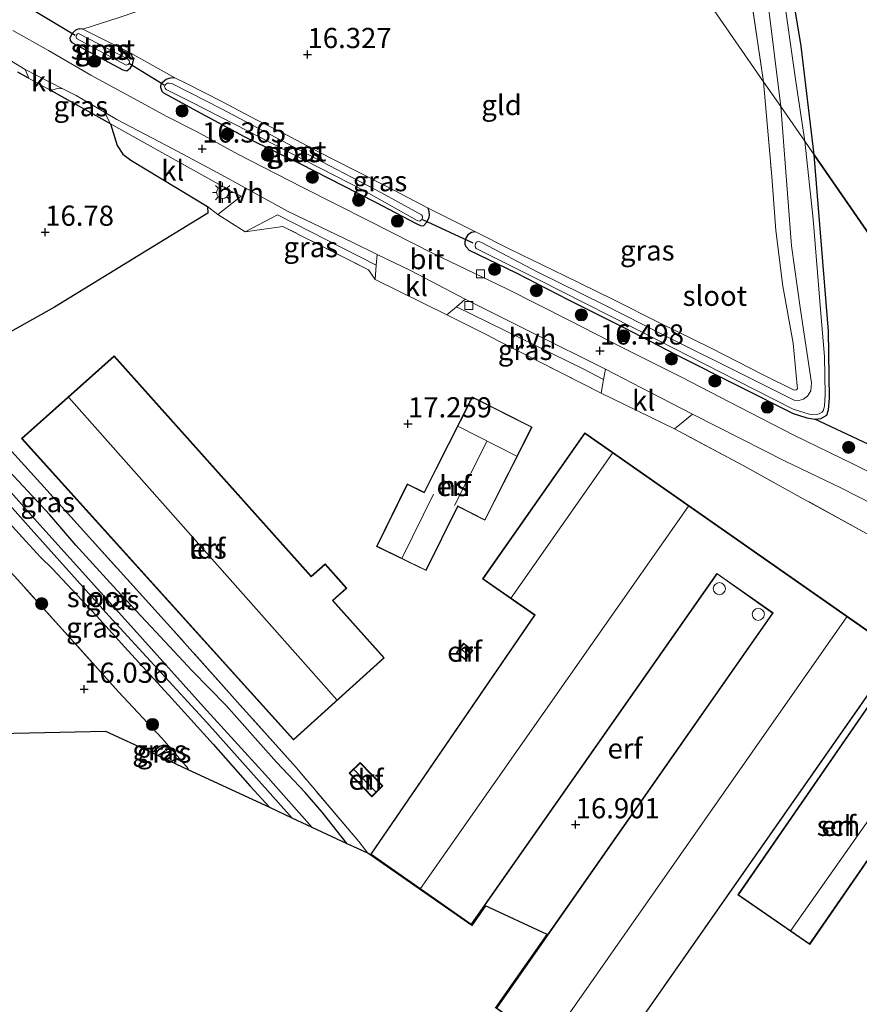
# Model space of a CAD drawing. Units: metres. Extents: x 200000 to 210010, y 387500 to 393753.
# Drawn here: x 204003 to 204107, y 390913 to 391035 of the extents above; entities that cross this region are included whole.
import ezdxf
from ezdxf.enums import TextEntityAlignment as Align

# ---------------------------------------------------------------- set-up
doc = ezdxf.new("R2010")
doc.units = ezdxf.units.M
doc.linetypes.add('IE-TERREINAFSCHEIDING', pattern=[10, 8, -2])
doc.layers.get('0').update_dxf_attribs({"lineweight": 25})
for name, color, linetype, lineweight in [('B-ME-GR-BOOM-S-B1', 93, 'Continuous', 18), ('B-ME-GR-BOS-GV-B6', 10, 'Continuous', 25), ('B-ME-GW-HOOGTEPUNT-S-B1', 10, 'Continuous', 25), ('B-ME-GW-INSTEEKWATERGANG-L-B1', 10, 'Continuous', 25), ('B-ME-GW-WATERGANG-GREPPEL-L-B1', 10, 'Continuous', 25), ('B-ME-IE-GRASLAND-GV-B6', 93, 'Continuous', 18), ('B-ME-IE-GRONDWERKLIJN-GROND_INGERICHT-GV-B6', 253, 'Continuous', 18), ('B-ME-IE-HULPGEOMETRIE-L-B1', 53, 'Continuous', 18), ('B-ME-IE-MEUBILAIR_WEGMEUBILAIR-LICHTMAST-S-B1', 8, 'Continuous', 18), ('B-ME-IE-TERREINAFSCHEIDING-DOORGANG-L-B1', 8, 'IE-TERREINAFSCHEIDING-KUNSTMATIG-OPEN', 18), ('B-ME-IE-TERREINAFSCHEIDING-HAAG-L-B1', 10, 'Continuous', 25), ('B-ME-IE-TERREINAFSCHEIDING-HAAGRASTER-L-B1', 10, 'Continuous', 25), ('B-ME-IE-TERREINAFSCHEIDING-RASTERHEKWERK-L-B1', 8, 'IE-TERREINAFSCHEIDING', 18), ('B-ME-KG-KADASTRAAL-DAKRAND-L-B1', 13, 'Continuous', 18), ('B-ME-KG-KADASTRAAL-NOKLIJN-L-B1', 13, 'Continuous', 18), ('B-ME-KG-KADASTRAAL-OPNAMEDTMGRENS-L-B1', 10, 'Continuous', 25), ('B-ME-KW-DUIKER-L-B1', 10, 'Continuous', 25), ('B-ME-OG-BEBOUWING-GV-B6', 173, 'Continuous', 18), ('B-ME-OG-BEBOUWING-S-B1', 173, 'Continuous', 18), ('B-ME-OG-WATER-GV-B6', 153, 'Continuous', 18), ('B-ME-VH-VERH_SOORT-BITUMEN-GV-B6', 8, 'IE-TERREINAFSCHEIDING-NATUURLIJK-HOUTWAL', 18), ('B-ME-VH-VERH_SOORT-HALF_VERHARDING-GV-B6', 8, 'IE-TERREINAFSCHEIDING-NATUURLIJK-HOUTWAL', 18), ('B-ME-VH-VERH_SOORT-KLINKERS-GV-B6', 8, 'IE-TERREINAFSCHEIDING-NATUURLIJK-HOUTWAL', 18), ('B-ME-VV-KOLK-S-B1', 8, 'Continuous', 18)]:
    doc.layers.add(name, color=color, linetype=linetype, lineweight=lineweight)
doc.styles.add('NLCS-ISO', font='NLCS-ISO.TTF')
doc.linetypes.add('IE-TERREINAFSCHEIDING-KUNSTMATIG-OPEN', pattern='A,7,-1.5,[67,NLCS.SHX,S=0.75,R=0,X=0,Y=0],-1.5', length=10)
doc.linetypes.add('IE-TERREINAFSCHEIDING-NATUURLIJK-HOUTWAL', pattern='A,7,-1.5,[67,NLCS.SHX,S=0.75,R=45,X=0,Y=0],-1.5,7,-1.5,[70,NLCS.SHX,S=0.75,R=0,X=0,Y=0],-1.5', length=20)

# ---------------------------------------------------------------- blocks, each defined once
blk = doc.blocks.new('dtb')
blk.add_circle((0, 0), 0.75)
blk = doc.blocks.new('boom')
blk.add_hatch(color=256).paths.add_polyline_path([(-0.75, 0, 1), (0.75, 0, 1)])
blk.add_circle((0, 0), 0.75)
blk = doc.blocks.new('hoogtepunt')
for p, q in [((-0.5, 0), (0.5, 0)), ((0, 0.5), (0, -0.5))]:
    blk.add_line(p, q)
blk = doc.blocks.new('kolk')
blk.add_lwpolyline([(-0.5, -0.5), (0.5, -0.5), (0.5, 0.5), (-0.5, 0.5)], close=True)
blk = doc.blocks.new('lantaarnpaal')
for p, q in [((0, 0.75), (0, 1.25)), ((-0.75, 0), (-1.25, 0)), ((-0.88, 0.88), (-0.53, 0.53)), ((0.53, 0.53), (0.88, 0.88)), ((0.75, 0), (1.25, 0)), ((-0.53, -0.53), (-0.88, -0.88)), ((0, -0.75), (0, -1.25)), ((0.53, -0.53), (0.88, -0.88))]:
    blk.add_line(p, q)
blk.add_circle((0, 0), 0.75)

msp = doc.modelspace()

# ---------------------------------------------------------------- linework, layer by layer
at = {"layer": 'B-ME-GR-BOS-GV-B6'}
for points in [[(204122.27, 390987.51, 15.39), (204101.31, 391017.79, 15.66), (204099.7, 391031.24, 15.68), (204097.01, 391047.46, 15.61)], [(204122.27, 390987.51, 15.39), (204114.63, 390990.58, 15.49), (204120.85, 390985.58, 16.11), (204122.46, 390984.48, 16.33), (204124.9, 390983.69, 16.36), (204129.93, 390976.45, 16.67), (204128.63, 390971.94, 16.58), (204113.38, 390979.41, 16.3), (204101.4, 390985.04, 16.08), (204102.16, 390985.1, 16.08), (204102.89, 390985.51, 16.06), (204103.09, 390986.19, 16.02), (204103.23, 390987.63, 15.97), (204103.11, 390995.93, 15.7), (204101.31, 391017.79, 15.66), (204122.27, 390987.51, 15.39)]]:
    msp.add_polyline3d(points, dxfattribs=at)
at = {"layer": 'B-ME-GW-INSTEEKWATERGANG-L-B1'}
for points in [[(204101.31, 391017.79, 15.66), (204099.7, 391031.24, 15.68), (204097.01, 391047.46, 15.61), (204095.03, 391057.47, 15.42), (204094.53, 391058.61, 15.41), (204093.86, 391059.21, 15.42), (204093.13, 391059.37, 15.42), (204092.54, 391059.33, 15.42), (204091.64, 391058.99, 15.42), (204090.94, 391058.25, 15.45), (204090.68, 391057.43, 15.45)], [(204010.72, 391033.34, 16.04), (204010.3, 391033.37, 16.01), (204009.82, 391033.21, 16), (204009.43, 391032.78, 16), (204009.11, 391032.27, 16.04), (204009.15, 391031.92, 16.05), (204009.36, 391031.69, 16.08), (204015.71, 391028.3, 16.17), (204016.19, 391028.18, 16.17), (204016.66, 391028.55, 16.17), (204016.88, 391028.96, 16.15), (204017.03, 391029.49, 16.13), (204016.99, 391029.71, 16.17), (204016.68, 391030.37, 16.23)], [(204022.13, 391027.29, 16.31), (204021.58, 391027.27, 16.26), (204021.38, 391027.23, 16.24), (204021.25, 391027.18, 16.2), (204021.08, 391027.1, 16.17), (204020.84, 391026.93, 16.12), (204020.52, 391026.65, 16.09), (204020.36, 391026.34, 16.1), (204020.34, 391026.15, 16.11), (204020.53, 391025.67, 16.11), (204020.72, 391025.46, 16.12), (204025.34, 391022.92, 16.14), (204030.74, 391020.06, 16.11), (204037.7, 391016.64, 16.22), (204042.86, 391014.01, 16.22), (204046.99, 391011.89, 16.26), (204052.02, 391009.27, 16.21)], [(204098.72, 390985.74, 16.21), (204100.43, 390985.21, 16.11), (204101.4, 390985.04, 16.08), (204102.16, 390985.1, 16.08), (204102.89, 390985.51, 16.06), (204103.09, 390986.19, 16.02), (204103.23, 390987.63, 15.97), (204103.11, 390995.93, 15.7), (204101.31, 391017.79, 15.66)], [(204052.02, 391009.27, 16.21), (204052.64, 391008.96, 16.25), (204052.97, 391009.02, 16.25), (204053.32, 391009.4, 16.24), (204053.62, 391009.99, 16.23), (204053.66, 391010.35, 16.23), (204053.64, 391010.71, 16.24), (204053.51, 391011.16, 16.24)], [(204059.37, 391008.22, 16.26), (204058.89, 391008.16, 16.24), (204058.41, 391007.85, 16.25), (204058.19, 391007.43, 16.26), (204058.06, 391007.01, 16.28), (204058.06, 391006.68, 16.29), (204058.2, 391006.37, 16.29), (204058.58, 391005.97, 16.28), (204064.43, 391003.14, 16.26), (204070.79, 390999.84, 16.27)], [(204070.79, 390999.84, 16.27), (204077.81, 390996.32, 16.3), (204084.11, 390993.08, 16.33), (204092.14, 390989.05, 16.28), (204098.72, 390985.74, 16.21)], [(203991.52, 390989.06, 15.94), (203989.06, 390991.78, 15.89), (203988.45, 390992.35, 15.91), (203987.98, 390992.79, 15.95), (203987.39, 390992.8, 15.93), (203987.08, 390992.7, 15.91), (203986.64, 390992.48, 15.89), (203985.89, 390992.02, 15.92), (203985.41, 390991.47, 15.94), (203985.25, 390991.15, 15.93), (203985.44, 390990.38, 15.95), (203985.98, 390989.58, 15.96), (203987, 390988.48, 15.95), (203990.03, 390985.26, 15.95), (203993.34, 390981.51, 15.93), (203996.45, 390978.07, 16.03), (203999.87, 390974.05, 15.95), (204003.68, 390969.91, 16.05)], [(204019.78, 390958.7, 16.57), (204014.95, 390963.84, 16.4), (204009.87, 390969.43, 16.39), (204006.67, 390973.16, 16.28), (204003.33, 390976.71, 16.2), (204000.49, 390979.78, 16.16), (203998.58, 390981.93, 16.16), (203996.68, 390983.88, 16.09), (203994.79, 390985.71, 16.02), (203991.52, 390989.06, 15.94)], [(204003.68, 390969.91, 16.05), (204005.5, 390967.94, 16.01), (204007, 390966.48, 16.01), (204012.45, 390960.65, 16), (204016.32, 390956.37, 16.07), (204021.33, 390950.88, 16.05), (204026.88, 390944.76, 16.05), (204031.46, 390939.57, 16.04), (204033.88, 390936.91, 15.98)], [(204043.49, 390932.44, 16.25), (204042.85, 390933.21, 16.23), (204040.38, 390936.33, 16.25), (204038.26, 390938.76, 16.37), (204034.74, 390942.55, 16.56), (204028.51, 390949.54, 16.56), (204024.26, 390953.85, 16.58), (204019.78, 390958.7, 16.57)], [(204020.81, 390942.99, 15.99), (204021.4, 390943.47, 16.03), (204021.56, 390943.89, 16.04), (204021.49, 390944.09, 16.06), (204021.16, 390944.46, 16.05), (204020.97, 390944.61, 16.04), (204020.73, 390944.64, 16.03), (204020.25, 390944.49, 15.98), (204019.62, 390943.93, 15.96), (204019.31, 390943.69, 15.96)]]:
    msp.add_polyline3d(points, dxfattribs=at)
at = {"layer": 'B-ME-GW-WATERGANG-GREPPEL-L-B1'}
msp.add_line((204020.04, 390943.35, 15.64), (204020.88, 390943.94, 15.71), dxfattribs=at)
at = {"layer": 'B-ME-IE-GRASLAND-GV-B6'}
for points in [[(204095.58, 391036.71, 15.2), (204097.19, 391023.75, 15.2), (204095.06, 391026.82, 15.78), (204091.57, 391050.25, 15.29)], [(204097.01, 391047.46, 15.61), (204099.7, 391031.24, 15.68), (204101.31, 391017.79, 15.66)], [(204101.31, 391017.79, 15.66), (204100.17, 391019.45, 15.2), (204099.05, 391026.87, 15.2), (204097.35, 391038.8, 15.2)], [(204015.23, 391034.8, 16.04), (204010.72, 391033.34, 16.04), (204010.3, 391033.37, 16.01), (204009.82, 391033.21, 16), (204009.43, 391032.78, 16), (204009.11, 391032.27, 16.04), (204009.15, 391031.92, 16.05), (204009.36, 391031.69, 16.08), (204015.71, 391028.3, 16.17), (204016.19, 391028.18, 16.17), (204016.66, 391028.55, 16.17), (204016.88, 391028.96, 16.15), (204017.03, 391029.49, 16.13), (204016.99, 391029.71, 16.17), (204016.68, 391030.37, 16.23), (204022.13, 391027.29, 16.31), (204021.58, 391027.27, 16.26), (204021.38, 391027.23, 16.24), (204021.25, 391027.18, 16.2), (204021.08, 391027.1, 16.17), (204020.84, 391026.93, 16.12), (204020.52, 391026.65, 16.09), (204020.36, 391026.34, 16.1), (204020.34, 391026.15, 16.11), (204020.53, 391025.67, 16.11), (204020.72, 391025.46, 16.12), (204025.34, 391022.92, 16.14), (204030.74, 391020.06, 16.11), (204037.7, 391016.64, 16.22), (204042.86, 391014.01, 16.22), (204046.99, 391011.89, 16.26), (204052.02, 391009.27, 16.21), (204052.64, 391008.96, 16.25), (204052.97, 391009.02, 16.25), (204053.32, 391009.4, 16.24), (204053.62, 391009.99, 16.23), (204053.66, 391010.35, 16.23), (204053.64, 391010.71, 16.24), (204053.51, 391011.16, 16.24), (204059.37, 391008.22, 16.26), (204058.89, 391008.16, 16.24), (204058.41, 391007.85, 16.25), (204058.19, 391007.43, 16.26), (204058.06, 391007.01, 16.28), (204058.06, 391006.68, 16.29), (204058.2, 391006.37, 16.29), (204058.58, 391005.97, 16.28), (204064.43, 391003.14, 16.26), (204070.79, 390999.84, 16.27), (204077.81, 390996.32, 16.3), (204084.11, 390993.08, 16.33), (204092.14, 390989.05, 16.28), (204098.72, 390985.74, 16.21), (204100.43, 390985.21, 16.11), (204101.4, 390985.04, 16.08), (204113.38, 390979.41, 16.3)], [(204113.18, 390975.97, 16.54), (204106.13, 390979.49, 16.51), (204098.82, 390983.05, 16.46), (204092.06, 390986.52, 16.47), (204084.9, 390990.23, 16.47), (204077.52, 390993.91, 16.47), (204071.03, 390997.25, 16.42), (204063.24, 391001.16, 16.41), (204054.23, 391005.51, 16.39), (204046.16, 391009.58, 16.4), (204037.92, 391013.78, 16.38), (204029.93, 391017.87, 16.35), (204024.9, 391020.6, 16.36), (204021.05, 391022.58, 16.34), (204018.48, 391023.96, 16.28), (204011.72, 391027.64, 16.33), (204006.49, 391030.71, 16.35), (204002.05, 391033.19, 16.35)], [(204010.72, 391033.34, 16.04), (204016.68, 391030.37, 16.23), (204016.99, 391029.71, 16.17), (204017.03, 391029.49, 16.13), (204016.88, 391028.96, 16.15), (204016.66, 391028.55, 16.17), (204016.19, 391028.18, 16.17), (204015.71, 391028.3, 16.17), (204009.36, 391031.69, 16.08), (204009.15, 391031.92, 16.05), (204009.11, 391032.27, 16.04), (204009.43, 391032.78, 16), (204009.82, 391033.21, 16), (204010.3, 391033.37, 16.01), (204010.72, 391033.34, 16.04)], [(203997.54, 391032.03, 16.31), (204003.58, 391028.35, 16.43), (204003.98, 391027.46, 16.44), (204004.02, 391027.28, 16.5), (204002.68, 391028.03, 16.52)], [(204016.12, 391028.87, 15.46), (204016.37, 391028.94, 15.49), (204016.45, 391029.06, 15.48), (204016.51, 391029.25, 15.48), (204016.47, 391029.46, 15.5), (204016.29, 391029.65, 15.52), (204010.21, 391032.79, 15.45), (204010.08, 391032.77, 15.44), (204010, 391032.69, 15.43), (204009.91, 391032.48, 15.42), (204009.91, 391032.35, 15.41), (204009.96, 391032.2, 15.39), (204016.12, 391028.87, 15.46)], [(204053.51, 391011.16, 16.24), (204053.64, 391010.71, 16.24), (204053.66, 391010.35, 16.23), (204053.62, 391009.99, 16.23), (204053.32, 391009.4, 16.24), (204052.97, 391009.02, 16.25), (204052.64, 391008.96, 16.25), (204052.02, 391009.27, 16.21), (204046.99, 391011.89, 16.26), (204042.86, 391014.01, 16.22), (204037.7, 391016.64, 16.22), (204030.74, 391020.06, 16.11), (204025.34, 391022.92, 16.14), (204020.72, 391025.46, 16.12), (204020.53, 391025.67, 16.11), (204020.34, 391026.15, 16.11), (204020.36, 391026.34, 16.1), (204020.52, 391026.65, 16.09), (204020.84, 391026.93, 16.12), (204021.08, 391027.1, 16.17), (204021.25, 391027.18, 16.2), (204021.38, 391027.23, 16.24), (204021.58, 391027.27, 16.26), (204022.13, 391027.29, 16.31), (204023.59, 391026.61, 16.27), (204027.97, 391024.37, 16.32), (204032.17, 391022.14, 16.32), (204035.87, 391020.29, 16.28), (204039.78, 391018.21, 16.28), (204044.45, 391015.82, 16.25), (204048.57, 391013.76, 16.28), (204053.51, 391011.16, 16.24)], [(204097.19, 391023.75, 15.2), (204098.5, 391006.48, 15.2), (204099.63, 390998.57, 15.2), (204101, 390989.54, 15.2), (204100.91, 390988.53, 15.2), (204100.51, 390987.87, 15.2), (204099.98, 390987.5, 15.2), (204099.42, 390987.32, 15.2), (204098.83, 390987.37, 15.2), (204093.13, 390990.21, 15.2), (204082.6, 390995.46, 15.2), (204075.38, 390999.13, 15.2), (204067.09, 391003.22, 15.2), (204060.19, 391006.88, 15.2), (204059.75, 391007.09, 15.2), (204059.48, 391006.97, 15.2), (204059.37, 391006.77, 15.2), (204059.33, 391006.5, 15.2), (204059.36, 391006.31, 15.2), (204059.44, 391006.18, 15.2), (204067.14, 391002.33, 15.2), (204081.96, 390994.83, 15.2), (204091.64, 390989.86, 15.2), (204098.74, 390986.27, 15.2), (204100.72, 390985.64, 15.2), (204101.55, 390985.59, 15.2), (204101.94, 390985.69, 15.2), (204102.3, 390985.89, 15.2), (204102.47, 390986.16, 15.2), (204102.6, 390986.67, 15.2), (204102.68, 390988.07, 15.2), (204102.58, 390992.8, 15.2), (204102.12, 390998.61, 15.2), (204101.2, 391009.81, 15.2), (204100.17, 391019.45, 15.2), (204101.31, 391017.79, 15.66), (204103.11, 390995.93, 15.7), (204103.23, 390987.63, 15.97), (204103.09, 390986.19, 16.02), (204102.89, 390985.51, 16.06), (204102.16, 390985.1, 16.08), (204101.4, 390985.04, 16.08), (204100.43, 390985.21, 16.11), (204098.72, 390985.74, 16.21), (204092.14, 390989.05, 16.28), (204084.11, 390993.08, 16.33), (204077.81, 390996.32, 16.3), (204070.79, 390999.84, 16.27), (204064.43, 391003.14, 16.26), (204058.58, 391005.97, 16.28), (204058.2, 391006.37, 16.29), (204058.06, 391006.68, 16.29), (204058.06, 391007.01, 16.28), (204058.19, 391007.43, 16.26), (204058.41, 391007.85, 16.25), (204058.89, 391008.16, 16.24), (204059.37, 391008.22, 16.26), (204063.64, 391006.07, 16.23), (204070.42, 391002.79, 16.23), (204076.44, 390999.83, 16.19), (204082.16, 390996.95, 16.3), (204088.48, 390993.87, 16.33), (204095.08, 390990.48, 16.44), (204098.83, 390988.6, 16.33), (204099.12, 390988.64, 16.31), (204099.25, 390988.81, 16.31), (204099.22, 390989.16, 16.32), (204098.72, 390994.45, 16.15), (204097.43, 391001.51, 16.07), (204096.57, 391008.41, 15.96), (204096.08, 391015.07, 15.92), (204095.06, 391026.82, 15.78), (204097.19, 391023.75, 15.2)], [(204013.43, 391023.04, 16.44), (204014.18, 391021.61, 16.58), (204006.79, 391025.74, 16.47), (204006.88, 391025.8, 16.42), (204007.43, 391025.95, 16.42), (204008.18, 391025.99, 16.43), (204009.92, 391025.1, 16.47), (204013.43, 391023.04, 16.44)], [(204052.14, 391009.62, 15.5), (204052.44, 391009.54, 15.5), (204052.54, 391009.58, 15.5), (204052.73, 391009.76, 15.5), (204052.79, 391009.95, 15.5), (204052.8, 391010.17, 15.5), (204052.7, 391010.32, 15.5), (204047.74, 391013.08, 15.5), (204037.63, 391018.34, 15.5), (204027.9, 391023.48, 15.5), (204021.86, 391026.58, 15.5), (204021.45, 391026.65, 15.5), (204021.22, 391026.63, 15.5), (204021.01, 391026.52, 15.5), (204020.91, 391026.34, 15.5), (204020.86, 391026.18, 15.5), (204020.93, 391026.02, 15.5), (204021.05, 391025.88, 15.5), (204024.03, 391024.36, 15.5), (204029.6, 391021.51, 15.5), (204038.44, 391016.99, 15.5), (204045.45, 391013.38, 15.5), (204052.14, 391009.62, 15.5)], [(204047.09, 391004.1, 16.48), (204046.96, 391002.32, 16.68), (204046.11, 391003.54, 16.65), (204035.53, 391008.89, 16.61), (204030.86, 391008.25, 16.58), (204034.86, 391010.35, 16.46), (204047.09, 391004.1, 16.48)], [(204075.23, 390989.92, 16.59), (204074.92, 390988.26, 16.77), (204062.19, 390994.72, 16.75), (204060.79, 390995.48, 16.71), (204055.81, 390997.94, 16.69), (204057.01, 390998.96, 16.58), (204072.71, 390991.25, 16.58), (204075.23, 390989.92, 16.59)], [(204107.7, 390970.9, 16.74), (204099.6, 390975.38, 16.75), (204092.53, 390979.27, 16.75), (204084.03, 390983.83, 16.76), (204085.1, 390984.7, 16.63), (204086.27, 390985.65, 16.57), (204092.28, 390982.57, 16.62), (204097.74, 390979.81, 16.6), (204104.61, 390976.53, 16.51), (204112.63, 390972.43, 16.6)], [(203994.92, 390981.96, 15.21), (204003.97, 390971.83, 15.21), (204013.95, 390960.68, 15.21), (204026.1, 390947.44, 15.21), (204036.67, 390935.61, 15.21), (204033.88, 390936.91, 15.98), (204031.46, 390939.57, 16.04), (204026.88, 390944.76, 16.05), (204021.33, 390950.88, 16.05), (204016.32, 390956.37, 16.07), (204012.45, 390960.65, 16), (204007, 390966.48, 16.01), (204005.5, 390967.94, 16.01), (204003.68, 390969.91, 16.05), (203999.87, 390974.05, 15.95)], [(204000.7, 390982.4, 16.91), (204005.89, 390976.66, 16.99), (204011.94, 390969.94, 17), (204021.59, 390959.28, 16.99), (204029.89, 390949.98, 16.97), (204037.16, 390941.87, 17.06), (204044.91, 390932.72, 16.53), (204046.03, 390931.26, 16.55), (204043.49, 390932.44, 16.25), (204042.85, 390933.21, 16.23), (204040.38, 390936.33, 16.25), (204038.26, 390938.76, 16.37), (204034.74, 390942.55, 16.56), (204028.51, 390949.54, 16.56), (204024.26, 390953.85, 16.58), (204019.78, 390958.7, 16.57), (204014.95, 390963.84, 16.4), (204009.87, 390969.43, 16.39), (204006.67, 390973.16, 16.28), (204003.33, 390976.71, 16.2), (204000.49, 390979.78, 16.16)], [(204003.68, 390969.91, 16.05), (204005.5, 390967.94, 16.01), (204007, 390966.48, 16.01), (204012.45, 390960.65, 16), (204016.32, 390956.37, 16.07), (204021.33, 390950.88, 16.05), (204026.88, 390944.76, 16.05), (204031.46, 390939.57, 16.04), (204033.88, 390936.91, 15.98), (204023.79, 390941.6, 16.07), (204023.79, 390941.74, 16.07), (204020.58, 390945.47, 16.14), (204015.17, 390951.25, 16.26), (204008.88, 390958.24, 16.16), (204002.68, 390965.13, 16.15), (203995.75, 390972.6, 16.07), (203990.21, 390979, 16.03), (203993.34, 390981.51, 15.93), (203996.45, 390978.07, 16.03), (203999.87, 390974.05, 15.95), (204003.68, 390969.91, 16.05)], [(204000.49, 390979.78, 16.16), (204003.33, 390976.71, 16.2), (204006.67, 390973.16, 16.28), (204009.87, 390969.43, 16.39), (204014.95, 390963.84, 16.4), (204019.78, 390958.7, 16.57), (204024.26, 390953.85, 16.58), (204028.51, 390949.54, 16.56), (204034.74, 390942.55, 16.56), (204038.26, 390938.76, 16.37), (204040.38, 390936.33, 16.25), (204042.85, 390933.21, 16.23), (204043.49, 390932.44, 16.25), (204039.14, 390934.46, 15.21), (204033.38, 390940.95, 15.21), (204025.67, 390949.41, 15.21), (204016.7, 390959.41, 15.21), (204005.43, 390971.93, 15.21), (203996.85, 390981.5, 15.21)], [(204021.16, 390944.46, 16.05), (204020.88, 390943.94, 15.71), (204020.04, 390943.35, 15.64), (204019.31, 390943.69, 15.96), (204019.62, 390943.93, 15.96), (204020.25, 390944.49, 15.98), (204020.73, 390944.64, 16.03), (204020.97, 390944.61, 16.04), (204021.16, 390944.46, 16.05)], [(204020.81, 390942.99, 15.99), (204020.04, 390943.35, 15.64), (204020.88, 390943.94, 15.71), (204021.16, 390944.46, 16.05), (204021.49, 390944.09, 16.06), (204021.56, 390943.89, 16.04), (204021.4, 390943.47, 16.03), (204020.81, 390942.99, 15.99)]]:
    msp.add_polyline3d(points, dxfattribs=at)
at = {"layer": 'B-ME-IE-GRONDWERKLIJN-GROND_INGERICHT-GV-B6'}
for points in [[(204090.68, 391057.43, 15.45), (204090.79, 391056.24, 15.49), (204091.57, 391050.25, 15.29), (204095.06, 391026.82, 15.78), (204075.89, 391054.54, 15.61), (204090.16, 391059.09, 15.5), (204090.68, 391057.43, 15.45)], [(204075.89, 391054.54, 15.61), (204095.06, 391026.82, 15.78)], [(204095.06, 391026.82, 15.78), (204096.08, 391015.07, 15.92), (204096.57, 391008.41, 15.96), (204097.43, 391001.51, 16.07), (204098.72, 390994.45, 16.15), (204099.22, 390989.16, 16.32), (204099.25, 390988.81, 16.31), (204099.12, 390988.64, 16.31), (204098.83, 390988.6, 16.33), (204095.08, 390990.48, 16.44), (204088.48, 390993.87, 16.33), (204082.16, 390996.95, 16.3), (204076.44, 390999.83, 16.19), (204070.42, 391002.79, 16.23), (204063.64, 391006.07, 16.23), (204059.37, 391008.22, 16.26), (204053.51, 391011.16, 16.24), (204048.57, 391013.76, 16.28), (204044.45, 391015.82, 16.25), (204039.78, 391018.21, 16.28), (204035.87, 391020.29, 16.28), (204032.17, 391022.14, 16.32), (204027.97, 391024.37, 16.32), (204023.59, 391026.61, 16.27), (204022.13, 391027.29, 16.31), (204016.68, 391030.37, 16.23), (204010.72, 391033.34, 16.04), (204015.23, 391034.8, 16.04)], [(204002.68, 391028.03, 16.52), (204004.02, 391027.28, 16.5), (204006.79, 391025.74, 16.47), (204014.18, 391021.61, 16.58), (204014.98, 391018.91, 16.72), (204015.68, 391017.86, 16.75), (204016.68, 391017.11, 16.75), (204026.18, 391011.37, 16.68), (204026.21, 391010.56, 16.73), (204017.58, 391005.26, 16.82), (204007.24, 390998.88, 16.8), (203993.18, 390991.05, 16.57)], [(203993.18, 390991.05, 16.57), (204007.24, 390998.88, 16.8), (204017.58, 391005.26, 16.82), (204026.21, 391010.56, 16.73), (204026.18, 391011.37, 16.68), (204027.45, 391010.39, 16.63)], [(204027.45, 391010.39, 16.63), (204030.86, 391008.25, 16.58), (204035.53, 391008.89, 16.61), (204046.11, 391003.54, 16.65), (204046.96, 391002.32, 16.68), (204055.81, 390997.94, 16.69), (204060.79, 390995.48, 16.71), (204062.19, 390994.72, 16.75), (204074.92, 390988.26, 16.77), (204084.03, 390983.83, 16.76), (204092.53, 390979.27, 16.75), (204099.6, 390975.38, 16.75), (204107.7, 390970.9, 16.74), (204115.15, 390966.89, 16.8), (204113.37, 390964.01, 16.83), (204116.04, 390962.34, 16.83), (204117.82, 390965.15, 16.63), (204130.55, 390958.98, 16.57), (204137.05, 390955.99, 16.56), (204144.38, 390952.45, 16.57), (204147.66, 390950.81, 16.53), (204148.44, 390949.69, 16.56), (204215.87, 390852.25, 17.83)], [(204003.15, 390982.63, 16.62), (204036.83, 390945.29, 16.95), (204048.08, 390955.48, 17.15), (204041.72, 390962.57, 17.06), (204043.43, 390964.09, 17.14), (204040.76, 390967.09, 17.17), (204039.04, 390965.56, 17.19), (204014.61, 390992.86, 16.62), (204003.15, 390982.63, 16.62)], [(204058.97, 390987.79, 17.33), (204053, 390975.99, 17.29), (204050.92, 390977.01, 17.39), (204047.12, 390969.27, 17.15), (204053.26, 390966.26, 17.12), (204057.18, 390974.22, 17.41), (204060.54, 390972.5, 17.41), (204066.38, 390984.05, 17.33), (204058.97, 390987.79, 17.33)], [(204072.9, 390983.34, 16.72), (204060.24, 390965.23, 17.08), (204066.69, 390960.76, 17.02), (204046.4, 390931.13, 16.6), (204058.83, 390922.38, 16.6), (204089.29, 390965.85, 16.93), (204096.17, 390961.01, 17.02), (204061.93, 390912.06, 16.54), (204074.64, 390903.17, 16.69), (204111.72, 390956.19, 16.85), (204072.9, 390983.34, 16.72)], [(204061.86, 390912.05, 16.45), (204068.24, 390921.19, 16.58), (204060.63, 390924.73, 16.74), (204058.93, 390922.29, 16.62), (204046.03, 390931.26, 16.55), (204044.91, 390932.72, 16.53), (204037.16, 390941.87, 17.06), (204029.89, 390949.98, 16.97), (204021.59, 390959.28, 16.99), (204011.94, 390969.94, 17), (204005.89, 390976.66, 16.99), (204000.7, 390982.4, 16.91)], [(204002.68, 390965.13, 16.15), (204008.88, 390958.24, 16.16), (204015.17, 390951.25, 16.26), (204020.58, 390945.47, 16.14), (204023.79, 390941.74, 16.07), (204023.79, 390941.6, 16.07), (204020.81, 390942.99, 15.99), (204021.4, 390943.47, 16.03), (204021.56, 390943.89, 16.04), (204021.49, 390944.09, 16.06), (204021.16, 390944.46, 16.05), (204020.97, 390944.61, 16.04), (204020.73, 390944.64, 16.03), (204020.25, 390944.49, 15.98), (204019.62, 390943.93, 15.96), (204019.31, 390943.69, 15.96), (204013.57, 390946.35, 16.1), (203897.68, 390943.8, 16.5)], [(204059.05, 390956.37, 17.18), (204057.9, 390957.27, 17.18), (204057, 390956.11, 17.18), (204058.15, 390955.21, 17.18), (204059.05, 390956.37, 17.18)], [(204091.87, 390926.1, 16.9), (204100.77, 390919.96, 16.9), (204116.81, 390943.2, 16.9), (204107.91, 390949.35, 16.9), (204091.87, 390926.1, 16.9)], [(204047.9, 390939.59, 16.94), (204045.07, 390942.49, 16.94), (204043.71, 390941.17, 16.94), (204046.54, 390938.26, 16.94), (204047.9, 390939.59, 16.94)]]:
    msp.add_polyline3d(points, dxfattribs=at)
at = {"layer": 'B-ME-IE-HULPGEOMETRIE-L-B1'}
msp.add_line((204020.88, 390943.94, 15.71), (204021.16, 390944.46, 16.05), dxfattribs=at)
msp.add_polyline3d([(204122.27, 390987.51, 15.39), (204101.31, 391017.79, 15.66), (204100.17, 391019.45, 15.2), (204097.19, 391023.75, 15.2), (204095.06, 391026.82, 15.78), (204075.89, 391054.54, 15.61), (204073.14, 391058.51, 15.5), (204072.83, 391058.96, 15), (204072.23, 391059.82, 15), (204072.38, 391060.85, 15.65), (204078.03, 391067.05, 15.6), (204071.09, 391086.49, 15.54), (204068.9, 391087.52, 15.67), (204039.9, 391106.54, 15.7)], dxfattribs=at)
at = {"layer": 'B-ME-IE-TERREINAFSCHEIDING-DOORGANG-L-B1'}
for p, q in [((204006.79, 391025.74, 16.47), (204004.02, 391027.28, 16.5)), ((204059.37, 391008.22, 16.26), (204053.51, 391011.16, 16.24)), ((204030.86, 391008.25, 16.58), (204027.45, 391010.39, 16.63)), ((204055.81, 390997.94, 16.69), (204046.96, 391002.32, 16.68)), ((204060.79, 390995.48, 16.71), (204062.19, 390994.72, 16.75)), ((204084.03, 390983.83, 16.76), (204074.92, 390988.26, 16.77))]:
    msp.add_line(p, q, dxfattribs=at)
at = {"layer": 'B-ME-IE-TERREINAFSCHEIDING-HAAG-L-B1'}
msp.add_line((204014.18, 391021.61, 16.58), (204006.79, 391025.74, 16.47), dxfattribs=at)
at = {"layer": 'B-ME-IE-TERREINAFSCHEIDING-HAAGRASTER-L-B1'}
msp.add_line((204004.02, 391027.28, 16.5), (204002.68, 391028.03, 16.52), dxfattribs=at)
msp.add_polyline3d([(204014.18, 391021.61, 16.58), (204014.98, 391018.91, 16.72), (204015.68, 391017.86, 16.75), (204016.68, 391017.11, 16.75), (204026.18, 391011.37, 16.68), (204026.21, 391010.56, 16.73), (204017.58, 391005.26, 16.82), (204007.24, 390998.88, 16.8), (203993.18, 390991.05, 16.57)], dxfattribs=at)
at = {"layer": 'B-ME-IE-TERREINAFSCHEIDING-RASTERHEKWERK-L-B1'}
for p, q in [((204016.68, 391030.37, 16.23), (204010.72, 391033.34, 16.04)), ((204022.13, 391027.29, 16.31), (204016.68, 391030.37, 16.23)), ((204027.45, 391010.39, 16.63), (204030.33, 391012.66, 16.53)), ((204026.18, 391011.37, 16.68), (204027.45, 391010.39, 16.63)), ((204060.79, 390995.48, 16.71), (204055.81, 390997.94, 16.69)), ((204074.92, 390988.26, 16.77), (204062.19, 390994.72, 16.75))]:
    msp.add_line(p, q, dxfattribs=at)
for points in [[(204090.68, 391057.43, 15.45), (204090.79, 391056.24, 15.49), (204091.57, 391050.25, 15.29), (204095.06, 391026.82, 15.78)], [(204075.89, 391054.54, 15.61), (204072.21, 391053.32, 15.61), (204066.56, 391051.52, 15.67), (204060.31, 391049.61, 15.77), (204055.97, 391048.22, 15.89), (204050.45, 391046.32, 15.97), (204045.2, 391044.54, 16.02), (204039.63, 391042.73, 16.06), (204033.44, 391040.67, 16.12), (204027.79, 391038.89, 16.13), (204022.87, 391037.3, 16.16), (204019.51, 391036.24, 16.07), (204015.23, 391034.8, 16.04), (204010.72, 391033.34, 16.04)], [(204053.51, 391011.16, 16.24), (204048.57, 391013.76, 16.28), (204044.45, 391015.82, 16.25), (204039.78, 391018.21, 16.28), (204035.87, 391020.29, 16.28), (204032.17, 391022.14, 16.32), (204027.97, 391024.37, 16.32), (204023.59, 391026.61, 16.27), (204022.13, 391027.29, 16.31)], [(204095.06, 391026.82, 15.78), (204096.08, 391015.07, 15.92), (204096.57, 391008.41, 15.96), (204097.43, 391001.51, 16.07), (204098.72, 390994.45, 16.15), (204099.22, 390989.16, 16.32)], [(204046.96, 391002.32, 16.68), (204046.11, 391003.54, 16.65), (204035.53, 391008.89, 16.61), (204030.86, 391008.25, 16.58)], [(204099.22, 390989.16, 16.32), (204099.25, 390988.81, 16.31), (204099.12, 390988.64, 16.31), (204098.83, 390988.6, 16.33), (204095.08, 390990.48, 16.44), (204088.48, 390993.87, 16.33), (204082.16, 390996.95, 16.3), (204076.44, 390999.83, 16.19), (204070.42, 391002.79, 16.23), (204063.64, 391006.07, 16.23), (204059.37, 391008.22, 16.26)], [(204046.03, 390931.26, 16.55), (204044.91, 390932.72, 16.53), (204037.16, 390941.87, 17.06), (204029.89, 390949.98, 16.97), (204021.59, 390959.28, 16.99), (204011.94, 390969.94, 17), (204005.89, 390976.66, 16.99), (204000.7, 390982.4, 16.91), (203997.53, 390985.96, 16.72), (203993.18, 390991.05, 16.57)], [(204115.15, 390966.89, 16.8), (204107.7, 390970.9, 16.74), (204099.6, 390975.38, 16.75), (204092.53, 390979.27, 16.75), (204084.03, 390983.83, 16.76)], [(204020.58, 390945.47, 16.14), (204015.17, 390951.25, 16.26), (204008.88, 390958.24, 16.16), (204002.68, 390965.13, 16.15), (203995.75, 390972.6, 16.07), (203990.21, 390979, 16.03)], [(204020.58, 390945.47, 16.14), (204023.79, 390941.74, 16.07), (204023.79, 390941.6, 16.07)]]:
    msp.add_polyline3d(points, dxfattribs=at)
at = {"layer": 'B-ME-KG-KADASTRAAL-DAKRAND-L-B1'}
for points in [[(204014.61, 390992.79, 19.18), (204039.04, 390965.49, 19.33), (204040.76, 390967.02, 19.21), (204043.36, 390964.1, 19.2), (204041.65, 390962.58, 19.33), (204048.01, 390955.48, 19.33), (204036.84, 390945.36, 19.27), (204003.22, 390982.62, 19.25), (204014.61, 390992.79, 19.18)], [(204047.19, 390969.3, 19.88), (204050.94, 390976.94, 19.86), (204053.02, 390975.92, 21.62), (204058.99, 390987.73, 21.62), (204066.31, 390984.03, 21.64), (204060.51, 390972.57, 21.64), (204057.16, 390974.29, 21.65), (204057.14, 390974.24, 19.98), (204053.24, 390966.33, 19.98), (204047.19, 390969.3, 19.88)], [(204111.65, 390956.18, 19.38), (204074.63, 390903.24, 19.38), (204062, 390912.07, 19.39), (204096.24, 390961.03, 19.39), (204089.28, 390965.92, 19.39), (204058.82, 390922.45, 19.34), (204046.47, 390931.14, 19.26), (204066.76, 390960.77, 19.53), (204060.31, 390965.25, 19.53), (204072.91, 390983.27, 19.53), (204111.65, 390956.18, 19.38)], [(204057.07, 390956.12, 18.08), (204057.91, 390957.2, 18.15), (204058.98, 390956.36, 18.15), (204058.14, 390955.28, 18.09), (204057.07, 390956.12, 18.08)], [(204091.94, 390926.11, 19.57), (204107.93, 390949.28, 19.63), (204116.75, 390943.19, 20.75), (204100.76, 390920.03, 20.48), (204091.94, 390926.11, 19.57)], [(204045.07, 390942.42, 18.71), (204047.83, 390939.59, 18.67), (204046.54, 390938.33, 18.72), (204043.79, 390941.16, 18.72), (204045.07, 390942.42, 18.71)]]:
    msp.add_polyline3d(points, dxfattribs=at)
at = {"layer": 'B-ME-KG-KADASTRAAL-NOKLIJN-L-B1'}
for p, q in [((204042.18, 390950.27, 21.82), (204009, 390987.71, 21.77)), ((204064.39, 390980.48, 24.94), (204057.25, 390984.1, 24.91)), ((204056.79, 390974.35, 24.92), (204060.79, 390982.25, 24.92)), ((204063.81, 390962.88, 20.98), (204076.34, 390980.81, 21.1)), ((204050.28, 390967.83, 22.55), (204054.19, 390975.75, 22.59)), ((204052.58, 390926.9, 22.06), (204085.74, 390974.24, 22.05)), ((204068.39, 390907.67, 21.66), (204105.36, 390960.52, 21.65)), ((204058.48, 390955.8, 18.57), (204057.53, 390956.63, 18.61)), ((204098.45, 390921.69, 22.24), (204114.41, 390944.45, 22.19)), ((204047.01, 390938.86, 18.85), (204044.31, 390941.61, 18.9))]:
    msp.add_line(p, q, dxfattribs=at)
at = {"layer": 'B-ME-KG-KADASTRAAL-OPNAMEDTMGRENS-L-B1'}
msp.add_polyline3d([(204061.86, 390912.05, 16.45), (204068.24, 390921.19, 16.58), (204060.63, 390924.73, 16.74), (204058.93, 390922.29, 16.62), (204046.03, 390931.26, 16.55), (204043.49, 390932.44, 16.25), (204039.14, 390934.46, 15.21), (204036.67, 390935.61, 15.21), (204033.88, 390936.91, 15.98), (204023.79, 390941.6, 16.07), (204020.81, 390942.99, 15.99), (204020.04, 390943.35, 15.64), (204019.31, 390943.69, 15.96), (204013.57, 390946.35, 16.1), (203897.68, 390943.8, 16.5)], dxfattribs=at)
at = {"layer": 'B-ME-KW-DUIKER-L-B1'}
for p, q in [((204009.77, 391032.55, 15.56), (204003.4, 391036.39, 15.41)), ((204020.81, 391026.42, 15.65), (204016.51, 391029.04, 15.56)), ((204059.07, 391006.83, 15.8), (204052.85, 391009.73, 15.73))]:
    msp.add_line(p, q, dxfattribs=at)
at = {"layer": 'B-ME-OG-BEBOUWING-GV-B6'}
for points in [[(204014.61, 390992.86, 16.62), (204039.04, 390965.56, 17.19), (204040.76, 390967.09, 17.17), (204043.43, 390964.09, 17.14), (204041.72, 390962.57, 17.06), (204048.08, 390955.48, 17.15), (204036.83, 390945.29, 16.95), (204003.15, 390982.63, 16.62), (204014.61, 390992.86, 16.62)], [(204047.12, 390969.27, 17.15), (204050.92, 390977.01, 17.39), (204053, 390975.99, 17.29), (204058.97, 390987.79, 17.33), (204066.38, 390984.05, 17.33), (204060.54, 390972.5, 17.41), (204057.18, 390974.22, 17.41), (204053.26, 390966.26, 17.12), (204047.12, 390969.27, 17.15)], [(204111.72, 390956.19, 16.85), (204074.64, 390903.17, 16.69), (204061.93, 390912.06, 16.54), (204096.17, 390961.01, 17.02), (204089.29, 390965.85, 16.93), (204058.83, 390922.38, 16.6), (204046.4, 390931.13, 16.6), (204066.69, 390960.76, 17.02), (204060.24, 390965.23, 17.08), (204072.9, 390983.34, 16.72), (204111.72, 390956.19, 16.85)], [(204057, 390956.11, 17.18), (204057.9, 390957.27, 17.18), (204059.05, 390956.37, 17.18), (204058.15, 390955.21, 17.18), (204057, 390956.11, 17.18)], [(204091.87, 390926.1, 16.9), (204107.91, 390949.35, 16.9), (204116.81, 390943.2, 16.9), (204100.77, 390919.96, 16.9), (204091.87, 390926.1, 16.9)], [(204045.07, 390942.49, 16.94), (204047.9, 390939.59, 16.94), (204046.54, 390938.26, 16.94), (204043.71, 390941.17, 16.94), (204045.07, 390942.49, 16.94)]]:
    msp.add_polyline3d(points, dxfattribs=at)
at = {"layer": 'B-ME-OG-WATER-GV-B6'}
for points in [[(204100.17, 391019.45, 15.2), (204097.19, 391023.75, 15.2), (204095.58, 391036.71, 15.2), (204093.18, 391051.42, 15.2), (204092.09, 391056.69, 15.2), (204092.24, 391057.62, 15.2), (204092.67, 391057.83, 15.2), (204092.98, 391057.93, 15.2), (204093.38, 391057.8, 15.2), (204093.66, 391057.64, 15.2), (204094.22, 391056.93, 15.2), (204095.08, 391053.1, 15.2), (204097.35, 391038.8, 15.2), (204099.05, 391026.87, 15.2), (204100.17, 391019.45, 15.2)], [(204016.12, 391028.87, 15.46), (204009.96, 391032.2, 15.39), (204009.91, 391032.35, 15.41), (204009.91, 391032.48, 15.42), (204010, 391032.69, 15.43), (204010.08, 391032.77, 15.44), (204010.21, 391032.79, 15.45), (204016.29, 391029.65, 15.52), (204016.47, 391029.46, 15.5), (204016.51, 391029.25, 15.48), (204016.45, 391029.06, 15.48), (204016.37, 391028.94, 15.49), (204016.12, 391028.87, 15.46)], [(204052.14, 391009.62, 15.5), (204045.45, 391013.38, 15.5), (204038.44, 391016.99, 15.5), (204029.6, 391021.51, 15.5), (204024.03, 391024.36, 15.5), (204021.05, 391025.88, 15.5), (204020.93, 391026.02, 15.5), (204020.86, 391026.18, 15.5), (204020.91, 391026.34, 15.5), (204021.01, 391026.52, 15.5), (204021.22, 391026.63, 15.5), (204021.45, 391026.65, 15.5), (204021.86, 391026.58, 15.5), (204027.9, 391023.48, 15.5), (204037.63, 391018.34, 15.5), (204047.74, 391013.08, 15.5), (204052.7, 391010.32, 15.5), (204052.8, 391010.17, 15.5), (204052.79, 391009.95, 15.5), (204052.73, 391009.76, 15.5), (204052.54, 391009.58, 15.5), (204052.44, 391009.54, 15.5), (204052.14, 391009.62, 15.5)], [(204100.17, 391019.45, 15.2), (204101.2, 391009.81, 15.2), (204102.12, 390998.61, 15.2), (204102.58, 390992.8, 15.2), (204102.68, 390988.07, 15.2), (204102.6, 390986.67, 15.2), (204102.47, 390986.16, 15.2), (204102.3, 390985.89, 15.2), (204101.94, 390985.69, 15.2), (204101.55, 390985.59, 15.2), (204100.72, 390985.64, 15.2), (204098.74, 390986.27, 15.2), (204091.64, 390989.86, 15.2), (204081.96, 390994.83, 15.2), (204067.14, 391002.33, 15.2), (204059.44, 391006.18, 15.2), (204059.36, 391006.31, 15.2), (204059.33, 391006.5, 15.2), (204059.37, 391006.77, 15.2), (204059.48, 391006.97, 15.2), (204059.75, 391007.09, 15.2), (204060.19, 391006.88, 15.2), (204067.09, 391003.22, 15.2), (204075.38, 390999.13, 15.2), (204082.6, 390995.46, 15.2), (204093.13, 390990.21, 15.2), (204098.83, 390987.37, 15.2), (204099.42, 390987.32, 15.2), (204099.98, 390987.5, 15.2), (204100.51, 390987.87, 15.2), (204100.91, 390988.53, 15.2), (204101, 390989.54, 15.2), (204099.63, 390998.57, 15.2), (204098.5, 391006.48, 15.2), (204097.19, 391023.75, 15.2), (204100.17, 391019.45, 15.2)], [(204039.14, 390934.46, 15.21), (204036.67, 390935.61, 15.21), (204026.1, 390947.44, 15.21), (204013.95, 390960.68, 15.21), (204003.97, 390971.83, 15.21), (203994.92, 390981.96, 15.21), (203990.95, 390986.33, 15.21), (203986.79, 390991.08, 15.21), (203986.76, 390991.45, 15.21), (203986.81, 390991.7, 15.21), (203987.13, 390991.91, 15.21), (203987.45, 390991.86, 15.21), (203990.65, 390988.39, 15.21), (203996.85, 390981.5, 15.21), (204005.43, 390971.93, 15.21), (204016.7, 390959.41, 15.21), (204025.67, 390949.41, 15.21), (204033.38, 390940.95, 15.21), (204039.14, 390934.46, 15.21)]]:
    msp.add_polyline3d(points, dxfattribs=at)
at = {"layer": 'B-ME-VH-VERH_SOORT-BITUMEN-GV-B6'}
for points in [[(204002.05, 391033.19, 16.35), (204006.49, 391030.71, 16.35), (204011.72, 391027.64, 16.33), (204018.48, 391023.96, 16.28), (204021.05, 391022.58, 16.34), (204024.9, 391020.6, 16.36), (204029.93, 391017.87, 16.35), (204037.92, 391013.78, 16.38), (204046.16, 391009.58, 16.4), (204054.23, 391005.51, 16.39), (204063.24, 391001.16, 16.41), (204071.03, 390997.25, 16.42), (204077.52, 390993.91, 16.47), (204084.9, 390990.23, 16.47), (204092.06, 390986.52, 16.47), (204098.82, 390983.05, 16.46), (204106.13, 390979.49, 16.51), (204113.18, 390975.97, 16.54)], [(204112.63, 390972.43, 16.6), (204104.61, 390976.53, 16.51), (204097.74, 390979.81, 16.6), (204092.28, 390982.57, 16.62), (204086.27, 390985.65, 16.57), (204081.04, 390988.31, 16.56), (204075.46, 390991.23, 16.56), (204074.58, 390991.69, 16.53), (204067.24, 390995.31, 16.49), (204058.25, 390999.81, 16.46), (204058.1, 390999.89, 16.47), (204051.39, 391003.4, 16.44), (204047.19, 391005.44, 16.5), (204044.16, 391006.91, 16.45), (204036.18, 391010.73, 16.51), (204027.92, 391015.3, 16.45), (204021.9, 391018.51, 16.45), (204014.94, 391022.15, 16.47), (204013.43, 391023.04, 16.44), (204009.92, 391025.1, 16.47), (204008.18, 391025.99, 16.43), (204003.58, 391028.35, 16.43), (203997.54, 391032.03, 16.31)]]:
    msp.add_polyline3d(points, dxfattribs=at)
at = {"layer": 'B-ME-VH-VERH_SOORT-HALF_VERHARDING-GV-B6'}
for points in [[(204044.16, 391006.91, 16.45), (204047.19, 391005.44, 16.5), (204047.09, 391004.1, 16.48), (204034.86, 391010.35, 16.46), (204030.86, 391008.25, 16.58), (204027.45, 391010.39, 16.63), (204030.33, 391012.66, 16.53), (204029.02, 391013.33, 16.55), (204014.18, 391021.61, 16.58), (204013.43, 391023.04, 16.44), (204014.94, 391022.15, 16.47), (204021.9, 391018.51, 16.45), (204027.92, 391015.3, 16.45), (204036.18, 391010.73, 16.51), (204044.16, 391006.91, 16.45)], [(204075.46, 390991.23, 16.56), (204075.23, 390989.92, 16.59), (204072.71, 390991.25, 16.58), (204057.01, 390998.96, 16.58), (204058.1, 390999.89, 16.47), (204058.25, 390999.81, 16.46), (204067.24, 390995.31, 16.49), (204074.58, 390991.69, 16.53), (204075.46, 390991.23, 16.56)]]:
    msp.add_polyline3d(points, dxfattribs=at)
at = {"layer": 'B-ME-VH-VERH_SOORT-KLINKERS-GV-B6'}
for points in [[(204008.18, 391025.99, 16.43), (204007.43, 391025.95, 16.42), (204006.88, 391025.8, 16.42), (204006.79, 391025.74, 16.47), (204004.02, 391027.28, 16.5), (204003.98, 391027.46, 16.44), (204003.58, 391028.35, 16.43), (204008.18, 391025.99, 16.43)], [(204030.33, 391012.66, 16.53), (204027.45, 391010.39, 16.63), (204026.18, 391011.37, 16.68), (204016.68, 391017.11, 16.75), (204015.68, 391017.86, 16.75), (204014.98, 391018.91, 16.72), (204014.18, 391021.61, 16.58), (204029.02, 391013.33, 16.55), (204030.33, 391012.66, 16.53)], [(204058.1, 390999.89, 16.47), (204057.01, 390998.96, 16.58), (204055.81, 390997.94, 16.69), (204046.96, 391002.32, 16.68), (204047.09, 391004.1, 16.48), (204047.19, 391005.44, 16.5), (204051.39, 391003.4, 16.44), (204058.1, 390999.89, 16.47)], [(204086.27, 390985.65, 16.57), (204085.1, 390984.7, 16.63), (204084.03, 390983.83, 16.76), (204074.92, 390988.26, 16.77), (204075.23, 390989.92, 16.59), (204075.46, 390991.23, 16.56), (204081.04, 390988.31, 16.56), (204086.27, 390985.65, 16.57)]]:
    msp.add_polyline3d(points, dxfattribs=at)

# ---------------------------------------------------------------- block references
at = {"layer": 'B-ME-GR-BOOM-S-B1', "rotation": 90}
for p in [(204012.19, 391029.36, 16.31), (204023.03, 391023.2, 16.27), (204028.67, 391020.35, 16.27), (204033.62, 391017.77, 16.3), (204039.17, 391014.98, 16.33), (204044.9, 391012.14, 16.34), (204049.7, 391009.55, 16.31), (204061.74, 391003.58, 16.38), (204066.91, 391000.95, 16.38), (204072.48, 390997.94, 16.4), (204077.74, 390995.34, 16.46), (204083.64, 390992.48, 16.43), (204089.02, 390989.75, 16.43), (204095.51, 390986.5, 16.38), (204105.59, 390981.54, 16.47), (204005.64, 390962.17, 16.05), (204019.37, 390947.21, 16.21)]:
    msp.add_blockref('boom', p, dxfattribs=at)
at = {"layer": 'B-ME-GW-HOOGTEPUNT-S-B1', "rotation": 90}
for p in [(204038.57, 391030.21, 16.33), (204038.57, 391030.21, 16.33), (204025.51, 391018.51, 16.36), (204025.51, 391018.51, 16.36), (204006.08, 391008.2, 16.78), (204006.08, 391008.2, 16.78), (204074.79, 390993.49, 16.5), (204074.79, 390993.49, 16.5), (204051.01, 390984.46, 17.26), (204051.01, 390984.46, 17.26), (204010.91, 390951.59, 16.04), (204010.91, 390951.59, 16.04), (204071.78, 390934.8, 16.9), (204071.78, 390934.8, 16.9)]:
    msp.add_blockref('hoogtepunt', p, dxfattribs=at)
at = {"layer": 'B-ME-IE-MEUBILAIR_WEGMEUBILAIR-LICHTMAST-S-B1', "rotation": 90}
msp.add_blockref('lantaarnpaal', (204028.05, 391013.09, 16.57), dxfattribs=at)
at = {"layer": 'B-ME-OG-BEBOUWING-S-B1', "rotation": 90}
for p in [(204089.58, 390964.03, 16.99), (204094.4, 390960.85, 17.04)]:
    msp.add_blockref('dtb', p, dxfattribs=at)
at = {"layer": 'B-ME-VV-KOLK-S-B1', "rotation": 90}
for p in [(204059.98, 391003.04, 16.43), (204058.56, 390999.09, 16.52)]:
    msp.add_blockref('kolk', p, dxfattribs=at)

# ---------------------------------------------------------------- texts
at = {"layer": 'B-ME-GW-HOOGTEPUNT-S-B1', "ltscale": 0.2, "style": 'NLCS-ISO'}
for s, p in [('16.327', (204038.57, 391030.21, 16.33)), ('16.327', (204038.57, 391030.21, 16.33)), ('16.365', (204025.51, 391018.51, 16.36)), ('16.365', (204025.51, 391018.51, 16.36)), ('16.78', (204006.08, 391008.2, 16.78)), ('16.78', (204006.08, 391008.2, 16.78)), ('16.498', (204074.79, 390993.49, 16.5)), ('16.498', (204074.79, 390993.49, 16.5)), ('17.259', (204051.01, 390984.46, 17.26)), ('17.259', (204051.01, 390984.46, 17.26)), ('16.036', (204010.91, 390951.59, 16.04)), ('16.036', (204010.91, 390951.59, 16.04)), ('16.901', (204071.78, 390934.8, 16.9)), ('16.901', (204071.78, 390934.8, 16.9))]:
    msp.add_text(s, height=2.5, dxfattribs=at).set_placement(p, align=Align.BOTTOM_LEFT)
at = {"layer": 'B-ME-IE-GRASLAND-GV-B6', "ltscale": 0.2, "style": 'NLCS-ISO'}
for p in [(204013.07, 391030.78), (204013.21, 391030.83), (204010.49, 391023.8), (204036.83, 391018.1), (204037, 391018.13), (204047.54, 391014.51), (204038.97, 391006.34), (204080.65, 391005.93), (204065.52, 390993.61), (204006.39, 390974.75), (204014.37, 390962.62), (204012.05, 390959.21), (204020.24, 390944), (204020.8, 390943.72)]:
    msp.add_text('gras', height=2.5, dxfattribs=at).set_placement(p, align=Align.MIDDLE_CENTER)
at = {"layer": 'B-ME-IE-GRONDWERKLIJN-GROND_INGERICHT-GV-B6', "ltscale": 0.2, "style": 'NLCS-ISO'}
for s, p in [('gld', (204062.6, 391023.94)), ('erf', (204056.71, 390976.75)), ('erf', (204026.22, 390968.99)), ('erf', (204058.02, 390956.24)), ('erf', (204077.89, 390944.24)), ('erf', (204045.81, 390940.38)), ('erf', (204104.34, 390934.65))]:
    msp.add_text(s, height=2.5, dxfattribs=at).set_placement(p, align=Align.MIDDLE_CENTER)
at = {"layer": 'B-ME-OG-BEBOUWING-GV-B6', "ltscale": 0.2, "style": 'NLCS-ISO'}
for s, p in [('hs', (204056.71, 390976.75)), ('lds', (204026.22, 390968.99)), ('h', (204058.02, 390956.24)), ('h', (204045.81, 390940.38)), ('sch', (204104.34, 390934.65))]:
    msp.add_text(s, height=2.5, dxfattribs=at).set_placement(p, align=Align.MIDDLE_CENTER)
at = {"layer": 'B-ME-OG-WATER-GV-B6', "ltscale": 0.2, "style": 'NLCS-ISO'}
for p in [(204013.22, 391030.84), (204036.91, 391018.22), (204089.02, 391000.31), (204012.74, 390962.99)]:
    msp.add_text('sloot', height=2.5, dxfattribs=at).set_placement(p, align=Align.MIDDLE_CENTER)
at = {"layer": 'B-ME-VH-VERH_SOORT-BITUMEN-GV-B6', "ltscale": 0.2, "style": 'NLCS-ISO'}
msp.add_text('bit', height=2.5, dxfattribs=at).set_placement((204053.36, 391004.85), align=Align.MIDDLE_CENTER)
at = {"layer": 'B-ME-VH-VERH_SOORT-HALF_VERHARDING-GV-B6', "ltscale": 0.2, "style": 'NLCS-ISO'}
for p in [(204030.22, 391013.06), (204066.43, 390995.02)]:
    msp.add_text('hvh', height=2.5, dxfattribs=at).set_placement(p, align=Align.MIDDLE_CENTER)
at = {"layer": 'B-ME-VH-VERH_SOORT-KLINKERS-GV-B6', "ltscale": 0.2, "style": 'NLCS-ISO'}
for p in [(204005.73, 391026.88), (204021.87, 391015.83), (204052.05, 391001.53), (204080.19, 390987.33)]:
    msp.add_text('kl', height=2.5, dxfattribs=at).set_placement(p, align=Align.MIDDLE_CENTER)

doc.saveas('drawing.dxf')
